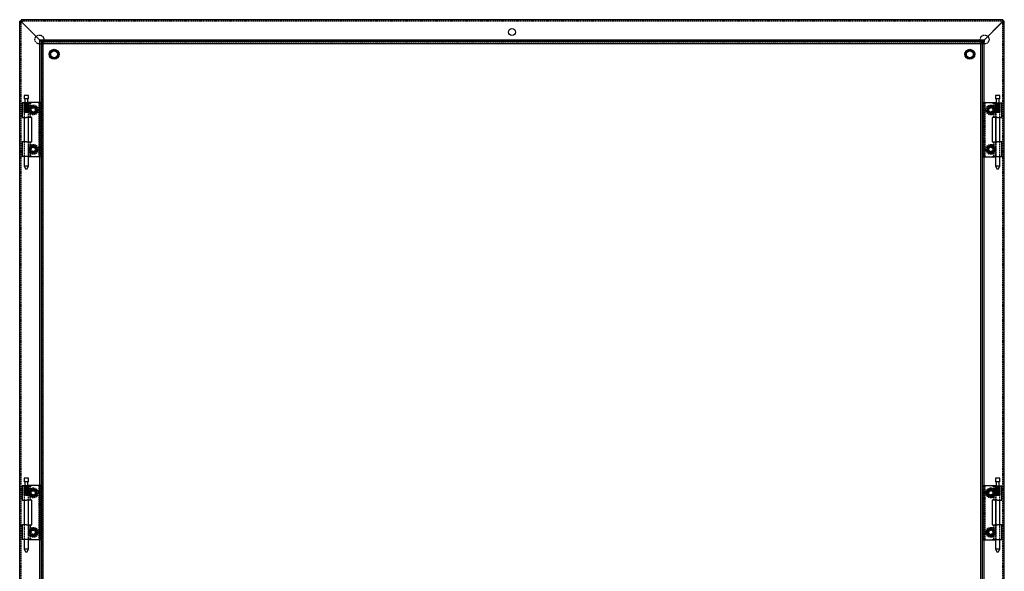
# Model space of a CAD drawing. Extents: x -2441 to 1048, y 184 to 2123.
# Drawn here: x -1935 to -935, y 1113 to 1673 of the extents above; entities that cross this region are included whole.
import ezdxf

# ---------------------------------------------------------------- set-up
doc = ezdxf.new("R2010")
doc.units = 0
doc.linetypes.add('HIDDEN', pattern=[1.905, 1.27, -0.635])
doc.layers.get('0').update_dxf_attribs({"linetype": 'CONTINUOUS'})

msp = doc.modelspace()

# ---------------------------------------------------------------- linework, layer by layer
at = {"color": 7, "linetype": 'CONTINUOUS'}
for p, q in [((-1934.9, 674.1), (-1934.9, 1671)), ((-1933.4, 1671), (-1934.9, 1671)), ((-1934.9, 1671), (-1933.4, 1671)), ((-1934.9, 1671), (-1934.9, 1671)), ((-1933.4, 1672.5), (-1933.4, 1671)), ((-936.4, 1672.5), (-1933.4, 1672.5)), ((-1933.4, 1672.5), (-1933.4, 1671)), ((-1933.4, 1672.5), (-1933.4, 1672.5)), ((-1933.4, 1671), (-1933.4, 1671)), ((-1933.4, 1671), (-1933.4, 1671)), ((-1932.7, 1670), (-1931.9, 1669.5)), ((-1932.7, 1670), (-1932.3, 1670)), ((-937.4, 1670.3), (-937.9, 1669.5)), ((-937.4, 1670.3), (-937.4, 1669.9)), ((-936.4, 1671), (-936.4, 1672.5)), ((-936.4, 1672.5), (-936.4, 1672.5)), ((-936.4, 1672.5), (-936.4, 1671)), ((-934.9, 1671), (-936.4, 1671)), ((-936.4, 1671), (-936.4, 1671)), ((-934.9, 1671), (-936.4, 1671)), ((-936.4, 1671), (-936.4, 1671)), ((-934.9, 674.1), (-934.9, 1671)), ((-934.9, 1671), (-934.9, 1671)), ((-1931.9, 1669.5), (-1914.3, 1651.9)), ((-1931.9, 1669.5), (-1914.3, 1651.9)), ((-955.5, 1651.9), (-937.9, 1669.6)), ((-955.5, 1651.9), (-937.9, 1669.5)), ((-1914.3, 694.4), (-1914.3, 1652.1)), ((-1914.3, 1652.1), (-1912.8, 1652.1)), ((-955.3, 1651.9), (-1913, 1651.9)), ((-1913, 1651.9), (-1913, 1650.4)), ((-1911.1, 1648.6), (-1913, 1650.4)), ((-955.3, 1650.4), (-1913, 1650.4)), ((-1912.8, 694.4), (-1912.8, 1652.1)), ((-1912.8, 1652.1), (-1912.6, 1651.9)), ((-958.9, 1648.8), (-957, 1650.6)), ((-957, 692.9), (-957, 1650.6)), ((-955.5, 1650.6), (-957, 1650.6)), ((-955.5, 692.9), (-955.5, 1650.6)), ((-955.3, 1650.4), (-955.5, 1650.2)), ((-955.3, 1651.9), (-955.3, 1650.4)), ((-1911.1, 1648.6), (-1911.1, 1648.6)), ((-1910.9, 696.5), (-1910.9, 1648.5)), ((-1910.9, 1648.5), (-958.9, 1648.5)), ((-958.9, 1648.8), (-958.9, 1648.7)), ((-958.9, 1648.5), (-958.9, 696.5)), ((-1930.4, 1595.8), (-1930.4, 1592.3)), ((-1928.8, 1595.8), (-1930.4, 1595.8)), ((-1928.8, 1592.3), (-1930.4, 1592.3)), ((-1929.7, 1592.3), (-1929.7, 1588.3)), ((-1925.9, 1595.8), (-1928.8, 1595.8)), ((-1925.9, 1592.3), (-1928.8, 1592.3)), ((-1926.5, 1588.3), (-1926.5, 1592.3)), ((-1925.9, 1592.3), (-1925.9, 1595.8)), ((-943.9, 1595.8), (-943.9, 1592.3)), ((-943.3, 1595.8), (-943.9, 1595.8)), ((-943.3, 1592.3), (-943.9, 1592.3)), ((-939.4, 1595.8), (-943.3, 1595.8)), ((-939.4, 1592.3), (-943.3, 1592.3)), ((-943.2, 1592.3), (-943.2, 1588.3)), ((-940, 1588.3), (-940, 1592.3)), ((-939.4, 1592.3), (-939.4, 1595.8)), ((-1932.4, 1588.3), (-1932.4, 1573.5)), ((-1927.9, 1588.3), (-1932.4, 1588.3)), ((-1922.6, 1588.3), (-1927.9, 1588.3)), ((-1926.1, 1588.3), (-1926.1, 1588.5)), ((-1922.6, 1588.5), (-1926.1, 1588.5)), ((-1918, 1588.5), (-1922.6, 1588.5)), ((-1922.6, 1588.3), (-1922.6, 1588.5)), ((-1914.3, 1588.5), (-1918, 1588.5)), ((-955.5, 1588.5), (-951.8, 1588.5)), ((-951.8, 1588.5), (-947.1, 1588.5)), ((-947.1, 1588.3), (-947.1, 1588.5)), ((-947.1, 1588.5), (-943.6, 1588.5)), ((-947.1, 1588.3), (-941.8, 1588.3)), ((-943.6, 1588.5), (-943.6, 1588.3)), ((-941.8, 1588.3), (-937.3, 1588.3)), ((-937.3, 1573.5), (-937.3, 1588.3)), ((-1932.4, 1573.5), (-1927.9, 1573.5)), ((-1930.4, 1573.5), (-1930.4, 1548.5)), ((-1922.4, 1573.5), (-1927.9, 1573.5)), ((-1925.9, 1548.5), (-1925.9, 1573.5)), ((-1922.5, 1548.5), (-1922.5, 1573.5)), ((-1922.4, 1548.5), (-1922.4, 1573.5)), ((-947.3, 1573.5), (-947.3, 1548.5)), ((-941.8, 1573.5), (-947.3, 1573.5)), ((-947.2, 1573.5), (-947.2, 1548.5)), ((-943.9, 1573.5), (-943.9, 1548.5)), ((-941.8, 1573.5), (-937.3, 1573.5)), ((-939.4, 1548.5), (-939.4, 1573.5)), ((-1932.4, 1548.5), (-1932.4, 1533.7)), ((-1927.9, 1548.5), (-1932.4, 1548.5)), ((-1927.9, 1548.5), (-1922.4, 1548.5)), ((-947.3, 1548.5), (-941.8, 1548.5)), ((-937.3, 1548.5), (-941.8, 1548.5)), ((-937.3, 1533.7), (-937.3, 1548.5)), ((-1927.9, 1533.7), (-1932.4, 1533.7)), ((-1930.4, 1533.7), (-1930.4, 1523.8)), ((-1922.6, 1533.7), (-1927.9, 1533.7)), ((-1925.9, 1523.8), (-1925.9, 1533.7)), ((-1922.6, 1533.5), (-1925.9, 1533.5)), ((-1922.6, 1533.7), (-1922.6, 1533.5)), ((-1918, 1533.5), (-1922.6, 1533.5)), ((-1914.3, 1533.5), (-1918, 1533.5)), ((-955.5, 1533.5), (-951.8, 1533.5)), ((-951.8, 1533.5), (-947.1, 1533.5)), ((-947.1, 1533.7), (-947.1, 1533.5)), ((-947.1, 1533.7), (-941.8, 1533.7)), ((-947.1, 1533.5), (-943.9, 1533.5)), ((-943.9, 1533.7), (-943.9, 1523.8)), ((-941.8, 1533.7), (-937.3, 1533.7)), ((-939.4, 1523.8), (-939.4, 1533.7)), ((-1930.4, 1523.8), (-1928.6, 1520.8)), ((-1928.8, 1523.8), (-1930.4, 1523.8)), ((-1925.9, 1523.8), (-1928.8, 1523.8)), ((-1928.3, 1520.8), (-1928.6, 1520.8)), ((-1927.6, 1520.8), (-1928.3, 1520.8)), ((-1927.6, 1520.8), (-1925.9, 1523.8)), ((-943.9, 1523.8), (-942.1, 1520.8)), ((-943.3, 1523.8), (-943.9, 1523.8)), ((-939.4, 1523.8), (-943.3, 1523.8)), ((-942, 1520.8), (-942.1, 1520.8)), ((-941.1, 1520.8), (-942, 1520.8)), ((-941.1, 1520.8), (-939.4, 1523.8)), ((-1930.4, 1207.3), (-1930.4, 1203.8)), ((-1928.8, 1207.3), (-1930.4, 1207.3)), ((-1928.8, 1203.8), (-1930.4, 1203.8)), ((-1929.7, 1203.8), (-1929.7, 1199.8)), ((-1925.9, 1207.3), (-1928.8, 1207.3)), ((-1925.9, 1203.8), (-1928.8, 1203.8)), ((-1926.5, 1199.8), (-1926.5, 1203.8)), ((-1926.1, 1199.8), (-1926.1, 1200)), ((-1922.6, 1200), (-1926.1, 1200)), ((-1925.9, 1203.8), (-1925.9, 1207.3)), ((-1918, 1200), (-1922.6, 1200)), ((-1922.6, 1199.8), (-1922.6, 1200)), ((-1914.3, 1200), (-1918, 1200)), ((-955.5, 1200), (-951.8, 1200)), ((-951.8, 1200), (-947.1, 1200)), ((-947.1, 1199.8), (-947.1, 1200)), ((-947.1, 1200), (-943.6, 1200)), ((-943.9, 1207.3), (-943.9, 1203.8)), ((-943.3, 1207.3), (-943.9, 1207.3)), ((-943.3, 1203.8), (-943.9, 1203.8)), ((-943.6, 1200), (-943.6, 1199.8)), ((-939.4, 1207.3), (-943.3, 1207.3)), ((-939.4, 1203.8), (-943.3, 1203.8)), ((-943.2, 1203.8), (-943.2, 1199.8)), ((-940, 1199.8), (-940, 1203.8)), ((-939.4, 1203.8), (-939.4, 1207.3)), ((-1932.4, 1199.8), (-1932.4, 1185)), ((-1927.9, 1199.8), (-1932.4, 1199.8)), ((-1922.6, 1199.8), (-1927.9, 1199.8)), ((-947.1, 1199.8), (-941.8, 1199.8)), ((-941.8, 1199.8), (-937.3, 1199.8)), ((-937.3, 1185), (-937.3, 1199.8)), ((-1932.4, 1185), (-1927.9, 1185)), ((-1930.4, 1185), (-1930.4, 1160)), ((-1922.4, 1185), (-1927.9, 1185)), ((-1925.9, 1160), (-1925.9, 1185)), ((-1922.5, 1160), (-1922.5, 1185)), ((-1922.4, 1160), (-1922.4, 1185)), ((-947.3, 1185), (-947.3, 1160)), ((-941.8, 1185), (-947.3, 1185)), ((-947.2, 1185), (-947.2, 1160)), ((-943.9, 1185), (-943.9, 1160)), ((-941.8, 1185), (-937.3, 1185)), ((-939.4, 1160), (-939.4, 1185)), ((-1932.4, 1160), (-1932.4, 1145.2)), ((-1927.9, 1160), (-1932.4, 1160)), ((-1927.9, 1160), (-1922.4, 1160)), ((-947.3, 1160), (-941.8, 1160)), ((-937.3, 1160), (-941.8, 1160)), ((-937.3, 1145.2), (-937.3, 1160)), ((-1927.9, 1145.2), (-1932.4, 1145.2)), ((-1930.4, 1145.2), (-1930.4, 1135.3)), ((-1922.6, 1145.2), (-1927.9, 1145.2)), ((-1925.9, 1135.3), (-1925.9, 1145.2)), ((-1922.6, 1145), (-1925.9, 1145)), ((-1922.6, 1145.2), (-1922.6, 1145)), ((-1918, 1145), (-1922.6, 1145)), ((-1914.3, 1145), (-1918, 1145)), ((-955.5, 1145), (-951.8, 1145)), ((-951.8, 1145), (-947.1, 1145)), ((-947.1, 1145.2), (-947.1, 1145)), ((-947.1, 1145.2), (-941.8, 1145.2)), ((-947.1, 1145), (-943.9, 1145)), ((-943.9, 1145.2), (-943.9, 1135.3)), ((-941.8, 1145.2), (-937.3, 1145.2)), ((-939.4, 1135.3), (-939.4, 1145.2)), ((-1930.4, 1135.3), (-1928.6, 1132.3)), ((-1928.8, 1135.3), (-1930.4, 1135.3)), ((-1925.9, 1135.3), (-1928.8, 1135.3)), ((-1928.3, 1132.3), (-1928.6, 1132.3)), ((-1927.6, 1132.3), (-1928.3, 1132.3)), ((-1927.6, 1132.3), (-1925.9, 1135.3)), ((-943.9, 1135.3), (-942.1, 1132.3)), ((-943.3, 1135.3), (-943.9, 1135.3)), ((-939.4, 1135.3), (-943.3, 1135.3)), ((-942, 1132.3), (-942.1, 1132.3)), ((-941.1, 1132.3), (-942, 1132.3)), ((-941.1, 1132.3), (-939.4, 1135.3))]:
    msp.add_line(p, q, dxfattribs=at)
at = {"color": 7, "linetype": 'HIDDEN'}
for p, q in [((-936.4, 1671), (-1933.4, 1671)), ((-1933.4, 674.1), (-1933.4, 1671)), ((-1932, 1669.5), (-1932.5, 1670)), ((-937.9, 1669.6), (-937.4, 1670.1)), ((-936.4, 674.1), (-936.4, 1671)), ((-1914.3, 1652.1), (-1912.4, 1650.3)), ((-1914.3, 1651.9), (-1913.9, 1651.5)), ((-1914.3, 1651.9), (-1913.9, 1651.5)), ((-1913, 1651.9), (-1911.1, 1650.1)), ((-1912.8, 1650), (-1911.6, 1650)), ((-1912.6, 1651.9), (-1910.9, 1650.3)), ((-1912.4, 1650.3), (-1910.9, 1650.3)), ((-1912.4, 696.4), (-1912.4, 1650.2)), ((-1911.1, 1648.6), (-1911.1, 1650.1)), ((-1911.1, 1650), (-957.2, 1650)), ((-1910.9, 1650.2), (-1910.9, 1650.3)), ((-1910.9, 1648.5), (-1910.9, 1650.2)), ((-958.2, 1648.5), (-958.2, 1650)), ((-955.5, 1650.6), (-957.4, 1648.8)), ((-957.4, 1650.4), (-957.4, 1649.3)), ((-957.2, 1650.1), (-955.3, 1651.9)), ((-955.5, 1650.2), (-957.2, 1648.6)), ((-957.2, 1650.1), (-957.2, 1648.6)), ((-955.9, 1651.5), (-955.5, 1651.9)), ((-955.9, 1651.5), (-955.5, 1651.9)), ((-1910.9, 1649.3), (-1912.4, 1649.3)), ((-1911.1, 1648.5), (-1910.9, 1648.5)), ((-958.9, 1648.8), (-957.4, 1648.8)), ((-958.9, 1648.7), (-958.9, 1648.5)), ((-958.9, 1648.5), (-957.2, 1648.5)), ((-957.4, 1648.7), (-957.4, 694.9)), ((-957.2, 1648.6), (-957.2, 1648.6)), ((-1930.4, 1578.9), (-1930.4, 1588.3)), ((-1930.4, 1588.3), (-1930.4, 1588.3)), ((-1930.4, 1588.3), (-1930.4, 1578.9)), ((-1930.4, 1588.3), (-1930.4, 1573.5)), ((-1930.2, 1578.9), (-1930.2, 1588.3)), ((-1930.2, 1588.3), (-1930.2, 1578.9)), ((-1930.2, 1578.9), (-1930.2, 1588.3)), ((-1930.1, 1588.3), (-1930.2, 1588.3)), ((-1930.1, 1588.3), (-1930.1, 1578.9)), ((-1929.8, 1579.3), (-1929.8, 1588.3)), ((-1929.8, 1579.3), (-1929.8, 1588.3)), ((-1929.7, 1578.9), (-1929.7, 1588.3)), ((-1929.7, 1588.3), (-1929.7, 1578.9)), ((-1929.6, 1578.9), (-1929.6, 1588.3)), ((-1929.6, 1588.3), (-1929.6, 1588.3)), ((-1929.6, 1588.3), (-1929.6, 1578.9)), ((-1929.6, 1579.3), (-1929.6, 1588.3)), ((-1929.5, 1579.3), (-1929.5, 1588.3)), ((-1929, 1579.3), (-1929, 1588.3)), ((-1929, 1579.3), (-1929, 1588.3)), ((-1928.9, 1588.3), (-1928.9, 1578.9)), ((-1928.9, 1578.9), (-1928.9, 1588.3)), ((-1928.8, 1578.9), (-1928.8, 1588.3)), ((-1928.8, 1588.3), (-1928.8, 1588.3)), ((-1928.8, 1588.3), (-1928.8, 1578.9)), ((-1928.4, 1579.3), (-1928.4, 1588.3)), ((-1928.3, 1579.3), (-1928.3, 1588.3)), ((-1928, 1588.3), (-1928, 1578.9)), ((-1927.9, 1578.9), (-1927.9, 1588.3)), ((-1927.8, 1588.3), (-1927.9, 1588.3)), ((-1927.9, 1578.9), (-1927.9, 1588.3)), ((-1927.8, 1588.3), (-1927.8, 1578.9)), ((-1927.6, 1579.3), (-1927.6, 1588.3)), ((-1927.6, 1579.3), (-1927.6, 1588.3)), ((-1927.1, 1578.9), (-1927.1, 1588.3)), ((-1927.1, 1588.3), (-1927.1, 1578.9)), ((-1927, 1578.9), (-1927, 1588.3)), ((-1927, 1588.3), (-1927, 1588.3)), ((-1927, 1588.3), (-1927, 1578.9)), ((-1927, 1579.3), (-1927, 1588.3)), ((-1927, 1579.3), (-1927, 1588.3)), ((-1926.6, 1579.3), (-1926.6, 1588.3)), ((-1926.5, 1579.3), (-1926.5, 1588.3)), ((-1926.4, 1578.9), (-1926.4, 1588.3)), ((-1926.4, 1588.3), (-1926.4, 1578.9)), ((-1926.4, 1579.3), (-1926.4, 1588.3)), ((-1926.3, 1578.9), (-1926.3, 1588.3)), ((-1926.3, 1588.3), (-1926.3, 1588.3)), ((-1926.3, 1588.3), (-1926.3, 1578.9)), ((-1926.1, 1533.5), (-1926.1, 1588.3)), ((-1926, 1578.9), (-1926, 1588.3)), ((-1925.9, 1588.3), (-1926, 1588.3)), ((-1926, 1578.9), (-1926, 1588.3)), ((-1926, 1588.3), (-1926, 1578.9)), ((-1926, 1573.5), (-1926, 1588.3)), ((-1925.9, 1588.3), (-1925.9, 1578.9)), ((-1925.8, 1573.5), (-1925.8, 1588.3)), ((-1925.6, 1582.2), (-1924, 1583.8)), ((-1924.4, 1577.8), (-1925.6, 1582.2)), ((-1924.2, 1573.5), (-1924.2, 1588.3)), ((-1924, 1583.8), (-1923.9, 1583.9)), ((-1923.9, 1583.9), (-1922.3, 1585.5)), ((-1923.8, 1573.5), (-1923.8, 1588.3)), ((-1922.3, 1585.5), (-1920.1, 1584.9)), ((-1920.1, 1584.9), (-1917.9, 1584.3)), ((-1917.9, 1584.3), (-1916.7, 1579.8)), ((-1915.1, 1533.5), (-1915.1, 1588.5)), ((-1914.2, 1588.5), (-1914.3, 1588.5)), ((-1913.1, 1588.5), (-1914.2, 1588.5)), ((-1913.1, 1588.5), (-1913.1, 1588.5)), ((-1913.1, 1533.5), (-1913.1, 1588.5)), ((-956.7, 1588.5), (-956.6, 1588.5)), ((-956.7, 1588.5), (-956.7, 1533.5)), ((-956.6, 1588.5), (-955.6, 1588.5)), ((-955.6, 1588.5), (-955.5, 1588.5)), ((-954.7, 1588.5), (-954.7, 1533.5)), ((-953.2, 1580.2), (-952.4, 1582.3)), ((-950.2, 1576.7), (-953.2, 1580.2)), ((-952.4, 1582.4), (-951.6, 1584.6)), ((-952.4, 1582.3), (-952.4, 1582.4)), ((-951.6, 1584.6), (-949.4, 1585)), ((-949.4, 1585), (-947.1, 1585.4)), ((-947.1, 1585.4), (-944.1, 1581.9)), ((-945.9, 1588.3), (-945.9, 1573.5)), ((-945.5, 1588.3), (-945.5, 1573.5)), ((-944.1, 1581.9), (-944.8, 1579.8)), ((-943.9, 1588.3), (-943.9, 1573.5)), ((-943.8, 1578.9), (-943.8, 1588.3)), ((-943.8, 1588.3), (-943.8, 1578.9)), ((-943.8, 1578.9), (-943.8, 1588.3)), ((-943.8, 1588.3), (-943.8, 1588.3)), ((-943.8, 1588.3), (-943.8, 1578.9)), ((-943.7, 1588.3), (-943.7, 1573.5)), ((-943.6, 1588.3), (-943.6, 1533.5)), ((-943.5, 1578.9), (-943.5, 1588.3)), ((-943.5, 1588.3), (-943.5, 1578.9)), ((-943.4, 1579.3), (-943.4, 1588.3)), ((-943.3, 1578.9), (-943.3, 1588.3)), ((-943.3, 1588.3), (-943.3, 1588.3)), ((-943.3, 1588.3), (-943.3, 1578.9)), ((-943.3, 1579.3), (-943.3, 1588.3)), ((-943.2, 1579.3), (-943.2, 1588.3)), ((-942.9, 1578.9), (-942.9, 1588.3)), ((-942.9, 1588.3), (-942.9, 1578.9)), ((-942.9, 1579.3), (-942.9, 1588.3)), ((-942.7, 1579.3), (-942.7, 1588.3)), ((-942.6, 1578.9), (-942.6, 1588.3)), ((-942.6, 1588.3), (-942.6, 1588.3)), ((-942.6, 1588.3), (-942.6, 1578.9)), ((-942.3, 1579.3), (-942.3, 1588.3)), ((-942.1, 1579.3), (-942.1, 1588.3)), ((-942, 1578.9), (-942, 1588.3)), ((-942, 1588.3), (-942, 1578.9)), ((-941.7, 1578.9), (-941.7, 1588.3)), ((-941.7, 1588.3), (-941.7, 1588.3)), ((-941.7, 1588.3), (-941.7, 1578.9)), ((-941.6, 1579.3), (-941.6, 1588.3)), ((-941.3, 1579.3), (-941.3, 1588.3)), ((-941.1, 1588.3), (-941.1, 1578.9)), ((-941.1, 1578.9), (-941.1, 1588.3)), ((-940.9, 1579.3), (-940.9, 1588.3)), ((-940.8, 1578.9), (-940.8, 1588.3)), ((-940.8, 1588.3), (-940.8, 1588.3)), ((-940.8, 1588.3), (-940.8, 1578.9)), ((-940.7, 1579.3), (-940.7, 1588.3)), ((-940.3, 1578.9), (-940.3, 1588.3)), ((-940.3, 1588.3), (-940.3, 1578.9)), ((-940.3, 1579.3), (-940.3, 1588.3)), ((-940.2, 1579.3), (-940.2, 1588.3)), ((-940, 1578.9), (-940, 1588.3)), ((-940, 1588.3), (-940, 1588.3)), ((-940, 1588.3), (-940, 1578.9)), ((-940, 1579.3), (-940, 1588.3)), ((-939.9, 1579.3), (-939.9, 1588.3)), ((-939.7, 1578.9), (-939.7, 1588.3)), ((-939.7, 1588.3), (-939.7, 1578.9)), ((-939.5, 1578.9), (-939.5, 1588.3)), ((-939.5, 1588.3), (-939.5, 1588.3)), ((-939.5, 1588.3), (-939.5, 1578.9)), ((-939.4, 1578.9), (-939.4, 1588.3)), ((-939.4, 1588.3), (-939.4, 1578.9)), ((-939.3, 1573.5), (-939.3, 1588.3)), ((-1929.8, 1579.3), (-1930.4, 1578.9)), ((-1929.8, 1579.3), (-1930.4, 1578.9)), ((-1930.4, 1578.9), (-1930.4, 1573.5)), ((-1929.8, 1579.3), (-1930.2, 1578.9)), ((-1929.8, 1579.3), (-1930.2, 1578.9)), ((-1929.6, 1579.3), (-1930.2, 1578.9)), ((-1929.5, 1579.3), (-1930.1, 1578.9)), ((-1929.6, 1579.3), (-1929.7, 1578.9)), ((-1929, 1579.3), (-1929.7, 1578.9)), ((-1929, 1579.3), (-1929.6, 1578.9)), ((-1929.5, 1579.3), (-1929.6, 1578.9)), ((-1929, 1579.3), (-1928.8, 1578.9)), ((-1929, 1579.3), (-1928.9, 1578.9)), ((-1928.4, 1579.3), (-1928.9, 1578.9)), ((-1928.3, 1579.3), (-1928.8, 1578.9)), ((-1928.4, 1579.3), (-1928, 1578.9)), ((-1928.3, 1579.3), (-1927.9, 1578.9)), ((-1927.6, 1579.3), (-1927.9, 1578.9)), ((-1927.6, 1579.3), (-1927.8, 1578.9)), ((-1927.6, 1579.3), (-1927, 1578.9)), ((-1927.6, 1579.3), (-1927.1, 1578.9)), ((-1927, 1579.3), (-1927.1, 1578.9)), ((-1927, 1579.3), (-1927, 1578.9)), ((-1927, 1579.3), (-1926.3, 1578.9)), ((-1927, 1579.3), (-1926.4, 1578.9)), ((-1926.6, 1579.3), (-1926, 1578.9)), ((-1926.6, 1579.3), (-1926.4, 1578.9)), ((-1926.5, 1579.3), (-1926.3, 1578.9)), ((-1926.5, 1579.3), (-1926, 1578.9)), ((-1926.4, 1579.3), (-1925.9, 1578.9)), ((-1926.4, 1579.3), (-1926, 1578.9)), ((-1925.9, 1573.5), (-1925.9, 1578.8)), ((-1924.4, 1577.8), (-1924.4, 1577.8)), ((-1922.2, 1577.2), (-1924.4, 1577.8)), ((-1919.9, 1576.6), (-1922.2, 1577.2)), ((-1918.4, 1578.2), (-1919.9, 1576.6)), ((-1918.3, 1578.3), (-1918.4, 1578.2)), ((-1916.7, 1579.8), (-1918.3, 1578.3)), ((-947.9, 1577.1), (-950.2, 1576.7)), ((-945.6, 1577.5), (-947.9, 1577.1)), ((-944.9, 1579.6), (-945.6, 1577.5)), ((-944.8, 1579.8), (-944.9, 1579.6)), ((-943.9, 1578.8), (-943.9, 1573.5)), ((-943.2, 1579.3), (-943.8, 1578.9)), ((-943.4, 1579.3), (-943.8, 1578.9)), ((-943.4, 1579.3), (-943.8, 1578.9)), ((-943.3, 1579.3), (-943.8, 1578.9)), ((-943.3, 1579.3), (-943.5, 1578.9)), ((-942.9, 1579.3), (-943.5, 1578.9)), ((-942.7, 1579.3), (-943.3, 1578.9)), ((-943.2, 1579.3), (-943.3, 1578.9)), ((-942.9, 1579.3), (-942.9, 1578.9)), ((-942.3, 1579.3), (-942.9, 1578.9)), ((-942.7, 1579.3), (-942.6, 1578.9)), ((-942.1, 1579.3), (-942.6, 1578.9)), ((-942.3, 1579.3), (-942, 1578.9)), ((-942.1, 1579.3), (-941.7, 1578.9)), ((-941.6, 1579.3), (-942, 1578.9)), ((-941.3, 1579.3), (-941.7, 1578.9)), ((-941.6, 1579.3), (-941.1, 1578.9)), ((-941.3, 1579.3), (-940.8, 1578.9)), ((-940.9, 1579.3), (-941.1, 1578.9)), ((-940.9, 1579.3), (-940.3, 1578.9)), ((-940.7, 1579.3), (-940.8, 1578.9)), ((-940.7, 1579.3), (-940, 1578.9)), ((-940.3, 1579.3), (-939.7, 1578.9)), ((-940.3, 1579.3), (-940.3, 1578.9)), ((-940.2, 1579.3), (-939.5, 1578.9)), ((-940.2, 1579.3), (-940, 1578.9)), ((-940, 1579.3), (-939.4, 1578.9)), ((-940, 1579.3), (-939.7, 1578.9)), ((-939.9, 1579.3), (-939.4, 1578.9)), ((-939.9, 1579.3), (-939.5, 1578.9)), ((-939.4, 1573.5), (-939.4, 1578.9)), ((-1930.4, 1548.5), (-1930.4, 1533.7)), ((-1930.4, 1548.5), (-1930.4, 1533.7)), ((-1926, 1533.7), (-1926, 1548.5)), ((-1925.9, 1533.7), (-1925.9, 1548.5)), ((-1925.8, 1533.7), (-1925.8, 1548.5)), ((-1925.8, 1541), (-1924.6, 1543)), ((-1923.4, 1537), (-1925.8, 1541)), ((-1924.6, 1543.1), (-1923.4, 1545)), ((-1924.6, 1543), (-1924.6, 1543.1)), ((-1924.2, 1533.7), (-1924.2, 1548.5)), ((-1923.8, 1533.7), (-1923.8, 1548.5)), ((-1923.4, 1545), (-1921.1, 1545)), ((-1921.1, 1545), (-1918.8, 1545)), ((-1918.8, 1545), (-1916.5, 1541)), ((-1916.5, 1541), (-1917.6, 1539.1)), ((-953.2, 1540.4), (-952.3, 1542.6)), ((-951.9, 1538.7), (-953.2, 1540.4)), ((-952.3, 1542.6), (-951.4, 1544.7)), ((-951.4, 1544.7), (-946.9, 1545.3)), ((-951.4, 1544.7), (-951.4, 1544.7)), ((-946.9, 1545.3), (-945.5, 1543.5)), ((-945.9, 1548.5), (-945.9, 1533.7)), ((-945.5, 1548.5), (-945.5, 1533.7)), ((-945.5, 1543.5), (-945.4, 1543.4)), ((-945.4, 1543.4), (-944.1, 1541.6)), ((-944.1, 1541.6), (-944.9, 1539.5)), ((-943.9, 1548.5), (-943.9, 1533.7)), ((-943.9, 1548.5), (-943.9, 1533.7)), ((-943.7, 1548.5), (-943.7, 1533.7)), ((-939.4, 1533.7), (-939.4, 1548.5)), ((-939.3, 1533.7), (-939.3, 1548.5)), ((-1925.9, 1533.5), (-1926.1, 1533.5)), ((-1921.1, 1537), (-1923.4, 1537)), ((-1923.4, 1537), (-1923.4, 1537)), ((-1918.8, 1537), (-1921.1, 1537)), ((-1917.7, 1539), (-1918.8, 1537)), ((-1917.6, 1539.1), (-1917.7, 1539)), ((-1914.2, 1533.5), (-1914.3, 1533.5)), ((-1913.1, 1533.5), (-1914.2, 1533.5)), ((-1913.1, 1533.5), (-1913.1, 1533.5)), ((-956.7, 1533.5), (-956.6, 1533.5)), ((-956.6, 1533.5), (-955.6, 1533.5)), ((-955.6, 1533.5), (-955.5, 1533.5)), ((-951.8, 1538.6), (-951.9, 1538.7)), ((-950.4, 1536.8), (-951.8, 1538.6)), ((-945.8, 1537.4), (-950.4, 1536.8)), ((-944.9, 1539.5), (-945.8, 1537.4)), ((-945.8, 1537.4), (-945.8, 1537.4)), ((-943.9, 1533.5), (-943.6, 1533.5)), ((-1915.1, 1145), (-1915.1, 1200)), ((-1914.2, 1200), (-1914.3, 1200)), ((-1913.1, 1200), (-1914.2, 1200)), ((-1913.1, 1200), (-1913.1, 1200)), ((-1913.1, 1145), (-1913.1, 1200)), ((-956.7, 1200), (-956.6, 1200)), ((-956.7, 1200), (-956.7, 1145)), ((-956.6, 1200), (-955.6, 1200)), ((-955.6, 1200), (-955.5, 1200)), ((-954.7, 1200), (-954.7, 1145)), ((-1930.4, 1190.4), (-1930.4, 1199.8)), ((-1930.4, 1199.8), (-1930.4, 1199.8)), ((-1930.4, 1199.8), (-1930.4, 1190.4)), ((-1930.4, 1199.8), (-1930.4, 1185)), ((-1929.8, 1190.8), (-1930.4, 1190.4)), ((-1929.8, 1190.8), (-1930.4, 1190.4)), ((-1930.4, 1190.4), (-1930.4, 1185)), ((-1930.2, 1190.4), (-1930.2, 1199.8)), ((-1930.2, 1199.8), (-1930.2, 1190.4)), ((-1930.2, 1190.4), (-1930.2, 1199.8)), ((-1930.1, 1199.8), (-1930.2, 1199.8)), ((-1929.8, 1190.8), (-1930.2, 1190.4)), ((-1929.8, 1190.8), (-1930.2, 1190.4)), ((-1929.6, 1190.8), (-1930.2, 1190.4)), ((-1930.1, 1199.8), (-1930.1, 1190.4)), ((-1929.5, 1190.8), (-1930.1, 1190.4)), ((-1929.8, 1190.8), (-1929.8, 1199.8)), ((-1929.8, 1190.8), (-1929.8, 1199.8)), ((-1929.7, 1190.4), (-1929.7, 1199.8)), ((-1929.7, 1199.8), (-1929.7, 1190.4)), ((-1929.6, 1190.8), (-1929.7, 1190.4)), ((-1929, 1190.8), (-1929.7, 1190.4)), ((-1929.6, 1190.4), (-1929.6, 1199.8)), ((-1929.6, 1199.8), (-1929.6, 1199.8)), ((-1929.6, 1199.8), (-1929.6, 1190.4)), ((-1929.6, 1190.8), (-1929.6, 1199.8)), ((-1929, 1190.8), (-1929.6, 1190.4)), ((-1929.5, 1190.8), (-1929.6, 1190.4)), ((-1929.5, 1190.8), (-1929.5, 1199.8)), ((-1929, 1190.8), (-1929, 1199.8)), ((-1929, 1190.8), (-1929, 1199.8)), ((-1929, 1190.8), (-1928.8, 1190.4)), ((-1929, 1190.8), (-1928.9, 1190.4)), ((-1928.9, 1199.8), (-1928.9, 1190.4)), ((-1928.9, 1190.4), (-1928.9, 1199.8)), ((-1928.4, 1190.8), (-1928.9, 1190.4)), ((-1928.8, 1190.4), (-1928.8, 1199.8)), ((-1928.8, 1199.8), (-1928.8, 1199.8)), ((-1928.8, 1199.8), (-1928.8, 1190.4)), ((-1928.3, 1190.8), (-1928.8, 1190.4)), ((-1928.4, 1190.8), (-1928.4, 1199.8)), ((-1928.4, 1190.8), (-1928, 1190.4)), ((-1928.3, 1190.8), (-1928.3, 1199.8)), ((-1928.3, 1190.8), (-1927.9, 1190.4)), ((-1928, 1199.8), (-1928, 1190.4)), ((-1927.9, 1190.4), (-1927.9, 1199.8)), ((-1927.8, 1199.8), (-1927.9, 1199.8)), ((-1927.9, 1190.4), (-1927.9, 1199.8)), ((-1927.6, 1190.8), (-1927.9, 1190.4)), ((-1927.8, 1199.8), (-1927.8, 1190.4)), ((-1927.6, 1190.8), (-1927.8, 1190.4)), ((-1927.6, 1190.8), (-1927.6, 1199.8)), ((-1927.6, 1190.8), (-1927.6, 1199.8)), ((-1927.6, 1190.8), (-1927, 1190.4)), ((-1927.6, 1190.8), (-1927.1, 1190.4)), ((-1927.1, 1190.4), (-1927.1, 1199.8)), ((-1927.1, 1199.8), (-1927.1, 1190.4)), ((-1927, 1190.8), (-1927.1, 1190.4)), ((-1927, 1190.4), (-1927, 1199.8)), ((-1927, 1199.8), (-1927, 1199.8)), ((-1927, 1199.8), (-1927, 1190.4)), ((-1927, 1190.8), (-1927, 1199.8)), ((-1927, 1190.8), (-1927, 1199.8)), ((-1927, 1190.8), (-1927, 1190.4)), ((-1927, 1190.8), (-1926.3, 1190.4)), ((-1927, 1190.8), (-1926.4, 1190.4)), ((-1926.6, 1190.8), (-1926.6, 1199.8)), ((-1926.6, 1190.8), (-1926, 1190.4)), ((-1926.6, 1190.8), (-1926.4, 1190.4)), ((-1926.5, 1190.8), (-1926.5, 1199.8)), ((-1926.5, 1190.8), (-1926.3, 1190.4)), ((-1926.5, 1190.8), (-1926, 1190.4)), ((-1926.4, 1190.4), (-1926.4, 1199.8)), ((-1926.4, 1199.8), (-1926.4, 1190.4)), ((-1926.4, 1190.8), (-1926.4, 1199.8)), ((-1926.4, 1190.8), (-1925.9, 1190.4)), ((-1926.4, 1190.8), (-1926, 1190.4)), ((-1926.3, 1190.4), (-1926.3, 1199.8)), ((-1926.3, 1199.8), (-1926.3, 1199.8)), ((-1926.3, 1199.8), (-1926.3, 1190.4)), ((-1926.1, 1145), (-1926.1, 1199.8)), ((-1926, 1190.4), (-1926, 1199.8)), ((-1925.9, 1199.8), (-1926, 1199.8)), ((-1926, 1190.4), (-1926, 1199.8)), ((-1926, 1199.8), (-1926, 1190.4)), ((-1926, 1185), (-1926, 1199.8)), ((-1925.9, 1199.8), (-1925.9, 1190.4)), ((-1925.9, 1185), (-1925.9, 1190.3)), ((-1925.8, 1185), (-1925.8, 1199.8)), ((-1925.8, 1192.5), (-1924.6, 1194.5)), ((-1923.4, 1188.5), (-1925.8, 1192.5)), ((-1924.6, 1194.6), (-1923.4, 1196.5)), ((-1924.6, 1194.5), (-1924.6, 1194.6)), ((-1924.2, 1185), (-1924.2, 1199.8)), ((-1923.8, 1185), (-1923.8, 1199.8)), ((-1923.4, 1196.5), (-1921.1, 1196.5)), ((-1921.1, 1196.5), (-1918.8, 1196.5)), ((-1918.8, 1196.5), (-1916.5, 1192.5)), ((-1918.8, 1196.5), (-1918.8, 1196.5)), ((-1917.7, 1190.5), (-1918.8, 1188.5)), ((-1917.6, 1190.6), (-1917.7, 1190.5)), ((-1916.5, 1192.5), (-1917.6, 1190.6)), ((-953.3, 1192.5), (-952.1, 1194.5)), ((-950.9, 1188.5), (-953.3, 1192.5)), ((-952.1, 1194.6), (-950.9, 1196.5)), ((-952.1, 1194.5), (-952.1, 1194.6)), ((-950.9, 1196.5), (-948.6, 1196.5)), ((-948.6, 1196.5), (-946.3, 1196.5)), ((-946.3, 1196.5), (-946.3, 1196.5)), ((-946.3, 1196.5), (-944, 1192.5)), ((-945.2, 1190.5), (-946.3, 1188.5)), ((-945.9, 1199.8), (-945.9, 1185)), ((-945.5, 1199.8), (-945.5, 1185)), ((-945.1, 1190.6), (-945.2, 1190.5)), ((-944, 1192.5), (-945.1, 1190.6)), ((-943.9, 1199.8), (-943.9, 1185)), ((-943.9, 1190.3), (-943.9, 1185)), ((-943.8, 1190.4), (-943.8, 1199.8)), ((-943.8, 1199.8), (-943.8, 1190.4)), ((-943.8, 1190.4), (-943.8, 1199.8)), ((-943.8, 1199.8), (-943.8, 1199.8)), ((-943.8, 1199.8), (-943.8, 1190.4)), ((-943.2, 1190.8), (-943.8, 1190.4)), ((-943.4, 1190.8), (-943.8, 1190.4)), ((-943.4, 1190.8), (-943.8, 1190.4)), ((-943.3, 1190.8), (-943.8, 1190.4)), ((-943.7, 1199.8), (-943.7, 1185)), ((-943.6, 1199.8), (-943.6, 1145)), ((-943.5, 1190.4), (-943.5, 1199.8)), ((-943.5, 1199.8), (-943.5, 1190.4)), ((-943.3, 1190.8), (-943.5, 1190.4)), ((-942.9, 1190.8), (-943.5, 1190.4)), ((-943.4, 1190.8), (-943.4, 1199.8)), ((-943.3, 1190.4), (-943.3, 1199.8)), ((-943.3, 1199.8), (-943.3, 1199.8)), ((-943.3, 1199.8), (-943.3, 1190.4)), ((-943.3, 1190.8), (-943.3, 1199.8)), ((-942.7, 1190.8), (-943.3, 1190.4)), ((-943.2, 1190.8), (-943.3, 1190.4)), ((-943.2, 1190.8), (-943.2, 1199.8)), ((-942.9, 1190.4), (-942.9, 1199.8)), ((-942.9, 1199.8), (-942.9, 1190.4)), ((-942.9, 1190.8), (-942.9, 1199.8)), ((-942.9, 1190.8), (-942.9, 1190.4)), ((-942.3, 1190.8), (-942.9, 1190.4)), ((-942.7, 1190.8), (-942.7, 1199.8)), ((-942.7, 1190.8), (-942.6, 1190.4)), ((-942.6, 1190.4), (-942.6, 1199.8)), ((-942.6, 1199.8), (-942.6, 1199.8)), ((-942.6, 1199.8), (-942.6, 1190.4)), ((-942.1, 1190.8), (-942.6, 1190.4)), ((-942.3, 1190.8), (-942.3, 1199.8)), ((-942.3, 1190.8), (-942, 1190.4)), ((-942.1, 1190.8), (-942.1, 1199.8)), ((-942.1, 1190.8), (-941.7, 1190.4)), ((-942, 1190.4), (-942, 1199.8)), ((-942, 1199.8), (-942, 1190.4)), ((-941.6, 1190.8), (-942, 1190.4)), ((-941.7, 1190.4), (-941.7, 1199.8)), ((-941.7, 1199.8), (-941.7, 1199.8)), ((-941.7, 1199.8), (-941.7, 1190.4)), ((-941.3, 1190.8), (-941.7, 1190.4)), ((-941.6, 1190.8), (-941.6, 1199.8)), ((-941.6, 1190.8), (-941.1, 1190.4)), ((-941.3, 1190.8), (-941.3, 1199.8)), ((-941.3, 1190.8), (-940.8, 1190.4)), ((-941.1, 1199.8), (-941.1, 1190.4)), ((-941.1, 1190.4), (-941.1, 1199.8)), ((-940.9, 1190.8), (-941.1, 1190.4)), ((-940.9, 1190.8), (-940.9, 1199.8)), ((-940.9, 1190.8), (-940.3, 1190.4)), ((-940.8, 1190.4), (-940.8, 1199.8)), ((-940.8, 1199.8), (-940.8, 1199.8)), ((-940.8, 1199.8), (-940.8, 1190.4)), ((-940.7, 1190.8), (-940.8, 1190.4)), ((-940.7, 1190.8), (-940.7, 1199.8)), ((-940.7, 1190.8), (-940, 1190.4)), ((-940.3, 1190.4), (-940.3, 1199.8)), ((-940.3, 1199.8), (-940.3, 1190.4)), ((-940.3, 1190.8), (-940.3, 1199.8)), ((-940.3, 1190.8), (-939.7, 1190.4)), ((-940.3, 1190.8), (-940.3, 1190.4)), ((-940.2, 1190.8), (-940.2, 1199.8)), ((-940.2, 1190.8), (-939.5, 1190.4)), ((-940.2, 1190.8), (-940, 1190.4)), ((-940, 1190.4), (-940, 1199.8)), ((-940, 1199.8), (-940, 1199.8)), ((-940, 1199.8), (-940, 1190.4)), ((-940, 1190.8), (-940, 1199.8)), ((-940, 1190.8), (-939.4, 1190.4)), ((-940, 1190.8), (-939.7, 1190.4)), ((-939.9, 1190.8), (-939.9, 1199.8)), ((-939.9, 1190.8), (-939.4, 1190.4)), ((-939.9, 1190.8), (-939.5, 1190.4)), ((-939.7, 1190.4), (-939.7, 1199.8)), ((-939.7, 1199.8), (-939.7, 1190.4)), ((-939.5, 1190.4), (-939.5, 1199.8)), ((-939.5, 1199.8), (-939.5, 1199.8)), ((-939.5, 1199.8), (-939.5, 1190.4)), ((-939.4, 1190.4), (-939.4, 1199.8)), ((-939.4, 1199.8), (-939.4, 1190.4)), ((-939.4, 1185), (-939.4, 1190.4)), ((-939.3, 1185), (-939.3, 1199.8)), ((-1921.1, 1188.5), (-1923.4, 1188.5)), ((-1918.8, 1188.5), (-1921.1, 1188.5)), ((-948.6, 1188.5), (-950.9, 1188.5)), ((-946.3, 1188.5), (-948.6, 1188.5)), ((-1930.4, 1160), (-1930.4, 1145.2)), ((-1930.4, 1160), (-1930.4, 1145.2)), ((-1926, 1145.2), (-1926, 1160)), ((-1925.9, 1145.2), (-1925.9, 1160)), ((-1925.8, 1145.2), (-1925.8, 1160)), ((-1924.2, 1145.2), (-1924.2, 1160)), ((-1923.8, 1145.2), (-1923.8, 1160)), ((-945.9, 1160), (-945.9, 1145.2)), ((-945.5, 1160), (-945.5, 1145.2)), ((-943.9, 1160), (-943.9, 1145.2)), ((-943.9, 1160), (-943.9, 1145.2)), ((-943.7, 1160), (-943.7, 1145.2)), ((-939.4, 1145.2), (-939.4, 1160)), ((-939.3, 1145.2), (-939.3, 1160)), ((-1925.7, 1153.2), (-1924.3, 1155)), ((-1924.9, 1151.1), (-1925.7, 1153.2)), ((-1924.8, 1151), (-1924.9, 1151.1)), ((-1924, 1148.9), (-1924.8, 1151)), ((-1924.3, 1155), (-1922.8, 1156.8)), ((-1922.8, 1156.8), (-1918.3, 1156.2)), ((-1918, 1150), (-1919.4, 1148.2)), ((-1918.3, 1156.2), (-1917.4, 1154.1)), ((-1916.6, 1151.9), (-1918, 1150)), ((-1917.4, 1154.1), (-1917.4, 1153.9)), ((-1917.4, 1153.9), (-1916.6, 1151.9)), ((-953.3, 1152.5), (-952.1, 1154.5)), ((-950.9, 1148.5), (-953.3, 1152.5)), ((-952.1, 1154.6), (-950.9, 1156.5)), ((-952.1, 1154.5), (-952.1, 1154.6)), ((-950.9, 1156.5), (-948.6, 1156.5)), ((-948.6, 1156.5), (-946.3, 1156.5)), ((-946.3, 1156.5), (-944, 1152.5)), ((-945.2, 1150.5), (-946.3, 1148.5)), ((-945.1, 1150.6), (-945.2, 1150.5)), ((-944, 1152.5), (-945.1, 1150.6)), ((-1925.9, 1145), (-1926.1, 1145)), ((-1919.4, 1148.2), (-1924, 1148.9)), ((-1919.4, 1148.2), (-1919.4, 1148.2)), ((-1914.2, 1145), (-1914.3, 1145)), ((-1913.1, 1145), (-1914.2, 1145)), ((-1913.1, 1145), (-1913.1, 1145)), ((-956.7, 1145), (-956.6, 1145)), ((-956.6, 1145), (-955.6, 1145)), ((-955.6, 1145), (-955.5, 1145)), ((-948.6, 1148.5), (-950.9, 1148.5)), ((-950.9, 1148.5), (-950.9, 1148.5)), ((-946.3, 1148.5), (-948.6, 1148.5)), ((-943.9, 1145), (-943.6, 1145))]:
    msp.add_line(p, q, dxfattribs=at)
for points in [[(-1934.9, 1671), (-1934.8, 1671), (-1934.7, 1670.9), (-1934.5, 1670.8), (-1934.2, 1670.7), (-1933.8, 1670.5), (-1933.4, 1670.3), (-1932.9, 1670.1), (-1932.4, 1669.8), (-1931.9, 1669.5)], [(-936.4, 1672.5), (-936.4, 1672.5), (-936.5, 1672.4), (-936.6, 1672.1), (-936.7, 1671.8), (-936.9, 1671.5), (-937.1, 1671), (-937.4, 1670.6), (-937.6, 1670.1), (-937.9, 1669.5)], [(-1913.9, 1651.5), (-1913.3, 1650.8), (-1912.8, 1650)], [(-1912.8, 1650), (-1912.6, 1650.1), (-1912.4, 1650.1), (-1912.4, 1650.2), (-1912.4, 1650.3)], [(-1911.1, 1650.1), (-1911, 1650), (-1911, 1650.1), (-1910.9, 1650.2), (-1910.9, 1650.4)], [(-955.9, 1651.5), (-956.6, 1650.9), (-957.4, 1650.4)], [(-957.4, 1650.4), (-957.3, 1650.2), (-957.3, 1650.1), (-957.2, 1650), (-957.2, 1650.1)], [(-957.4, 1648.8), (-957.4, 1648.7), (-957.3, 1648.6), (-957.2, 1648.6), (-957, 1648.5)], [(-1917.9, 1584.3), (-1917.9, 1584.3), (-1917.9, 1584.3), (-1917.9, 1584.3), (-1917.9, 1584.3), (-1917.9, 1584.3), (-1917.9, 1584.3), (-1917.9, 1584.3), (-1917.9, 1584.3)], [(-947.1, 1585.4), (-947.1, 1585.4), (-947.1, 1585.4), (-947.1, 1585.4), (-947.1, 1585.4), (-947.1, 1585.4), (-947.1, 1585.4), (-947.1, 1585.4), (-947.1, 1585.4)], [(-1930.2, 1578.9), (-1930.3, 1578.8), (-1930.3, 1578.8), (-1930.4, 1578.9)], [(-1930.4, 1578.9), (-1930.3, 1578.8), (-1930.3, 1578.8), (-1930.2, 1578.9)], [(-1925.9, 1578.9), (-1925.9, 1578.8), (-1925.9, 1578.8), (-1926, 1578.9)], [(-950.2, 1576.7), (-950.2, 1576.7), (-950.2, 1576.7), (-950.2, 1576.7), (-950.2, 1576.7), (-950.2, 1576.7), (-950.2, 1576.7), (-950.2, 1576.7), (-950.2, 1576.7)], [(-943.8, 1578.9), (-943.9, 1578.8), (-943.8, 1578.8), (-943.8, 1578.9)], [(-939.4, 1578.9), (-939.5, 1578.8), (-939.5, 1578.8), (-939.7, 1578.9)], [(-939.5, 1578.9), (-939.5, 1578.8), (-939.4, 1578.8), (-939.4, 1578.9)], [(-1918.8, 1545), (-1918.8, 1545), (-1918.8, 1545), (-1918.8, 1545), (-1918.8, 1545), (-1918.8, 1545), (-1918.8, 1545), (-1918.8, 1545), (-1918.8, 1545)], [(-1930.2, 1190.4), (-1930.3, 1190.3), (-1930.3, 1190.3), (-1930.4, 1190.4)], [(-1930.4, 1190.4), (-1930.3, 1190.3), (-1930.3, 1190.3), (-1930.2, 1190.4)], [(-1925.9, 1190.4), (-1925.9, 1190.3), (-1925.9, 1190.3), (-1926, 1190.4)], [(-943.8, 1190.4), (-943.9, 1190.3), (-943.8, 1190.3), (-943.8, 1190.4)], [(-939.4, 1190.4), (-939.5, 1190.3), (-939.5, 1190.3), (-939.7, 1190.4)], [(-939.5, 1190.4), (-939.5, 1190.3), (-939.4, 1190.3), (-939.4, 1190.4)], [(-1923.4, 1188.5), (-1923.4, 1188.5), (-1923.4, 1188.5), (-1923.4, 1188.5), (-1923.4, 1188.5), (-1923.4, 1188.5), (-1923.4, 1188.5), (-1923.4, 1188.5), (-1923.4, 1188.5)], [(-950.9, 1188.5), (-950.9, 1188.5), (-950.9, 1188.5), (-950.9, 1188.5), (-950.9, 1188.5), (-950.9, 1188.5), (-950.9, 1188.5), (-950.9, 1188.5), (-950.9, 1188.5)], [(-1922.8, 1156.8), (-1922.8, 1156.8), (-1922.8, 1156.8), (-1922.8, 1156.8), (-1922.8, 1156.8), (-1922.8, 1156.8), (-1922.8, 1156.8), (-1922.8, 1156.8), (-1922.8, 1156.8)], [(-946.3, 1156.5), (-946.3, 1156.5), (-946.3, 1156.5), (-946.3, 1156.5), (-946.3, 1156.5), (-946.3, 1156.5), (-946.3, 1156.5), (-946.3, 1156.5), (-946.3, 1156.5)]]:
    msp.add_lwpolyline(points, dxfattribs=at)
at = {"color": 7, "linetype": 'CONTINUOUS'}
for points in [[(-1932, 1669.5), (-1932.5, 1670.6), (-1932.9, 1671.5), (-1933.1, 1672.1), (-1933.2, 1672.4), (-1933.4, 1672.5)], [(-1932.5, 1670), (-1932.5, 1670), (-1932.9, 1670.5), (-1933.1, 1670.8), (-1933.2, 1671), (-1933.4, 1671)], [(-937.9, 1669.6), (-936.9, 1670.1), (-936, 1670.5), (-935.3, 1670.8), (-935, 1670.9), (-934.9, 1671)], [(-937.4, 1670.1), (-937.4, 1670.1), (-936.9, 1670.5), (-936.6, 1670.8), (-936.4, 1670.9), (-936.4, 1671)]]:
    msp.add_lwpolyline(points, dxfattribs=at)
for centre, radius in [((-1434.9, 1660), 3.55), ((-1899.9, 1637.5), 5), ((-1899.9, 1637.5), 4), ((-1899.9, 1637.5), 3.5), ((-969.9, 1637.5), 5), ((-969.9, 1637.5), 4), ((-969.9, 1637.5), 3.5)]:
    msp.add_circle(centre, radius, dxfattribs=at)
at = {"color": 7, "linetype": 'HIDDEN'}
for centre, radius in [((-1914.9, 1652.5), 4.5), ((-954.9, 1652.5), 4.5), ((-1921.1, 1581), 5), ((-1921.1, 1581), 4), ((-1921.1, 1581), 3.4), ((-1921.1, 1581), 3), ((-1921.1, 1581), 2.65), ((-1921.1, 1581), 2.5), ((-1921.1, 1581), 2.1), ((-948.6, 1581), 5), ((-948.6, 1581), 4), ((-948.6, 1581), 3.4), ((-948.6, 1581), 3), ((-948.6, 1581), 2.65), ((-948.6, 1581), 2.5), ((-948.6, 1581), 2.1), ((-1921.1, 1541), 5), ((-1921.1, 1541), 4), ((-1921.1, 1541), 3.4), ((-1921.1, 1541), 3), ((-1921.1, 1541), 2.65), ((-1921.1, 1541), 2.5), ((-1921.1, 1541), 2.1), ((-948.6, 1541), 5), ((-948.6, 1541), 4), ((-948.6, 1541), 3.4), ((-948.6, 1541), 3), ((-948.6, 1541), 2.65), ((-948.6, 1541), 2.5), ((-948.6, 1541), 2.1), ((-1921.1, 1192.5), 5), ((-1921.1, 1192.5), 4), ((-1921.1, 1192.5), 3.4), ((-1921.1, 1192.5), 3), ((-1921.1, 1192.5), 2.65), ((-1921.1, 1192.5), 2.5), ((-1921.1, 1192.5), 2.1), ((-948.6, 1192.5), 5), ((-948.6, 1192.5), 4), ((-948.6, 1192.5), 3.4), ((-948.6, 1192.5), 3), ((-948.6, 1192.5), 2.65), ((-948.6, 1192.5), 2.5), ((-948.6, 1192.5), 2.1), ((-1921.1, 1152.5), 5), ((-1921.1, 1152.5), 4), ((-1921.1, 1152.5), 3.4), ((-1921.1, 1152.5), 3), ((-1921.1, 1152.5), 2.65), ((-1921.1, 1152.5), 2.5), ((-1921.1, 1152.5), 2.1), ((-948.6, 1152.5), 5), ((-948.6, 1152.5), 4), ((-948.6, 1152.5), 3.4), ((-948.6, 1152.5), 3), ((-948.6, 1152.5), 2.65), ((-948.6, 1152.5), 2.5), ((-948.6, 1152.5), 2.1)]:
    msp.add_circle(centre, radius, dxfattribs=at)
at = {"color": 7, "linetype": 'CONTINUOUS'}
for centre, radius, start, end in [((-1922, 1697.3), 29.3, 243.9675, 248.725), ((-1924, 1680.6), 13.4, 225.607, 231.9554), ((-910.1, 1659.7), 29.3, 153.9675, 158.725), ((-926.9, 1661.7), 13.4, 135.607, 141.9554), ((-1928.4, 1673), 5, 224.3979, 225.1044), ((-934.4, 1666), 5, 134.3979, 135.1044)]:
    msp.add_arc(centre, radius, start, end, dxfattribs=at)
at = {"color": 7, "linetype": 'HIDDEN'}
for centre, radius, start, end in [((-1921.1, 1638.2), 15.1, 51.3046, 61.6199), ((-1900.6, 1658.8), 15.1, 208.4691, 218.7987), ((-1911.7, 1652.1), 2.04, 271.8104, 292.7617), ((-948.7, 1638.3), 15.1, 118.4691, 128.7987), ((-969.2, 1658.7), 15.1, 321.3046, 331.6199), ((-1912.9, 1649.3), 2.04, 337.2293, 358.1942), ((-958.1, 1650.6), 2.04, 247.2293, 268.1942), ((-955.3, 1649.3), 2.04, 181.8104, 202.7617), ((-1929.9, 1579.7), 0.821, 250.4527, 289.5473), ((-1929.2, 1580.6), 1.71, 256.5763, 283.4237), ((-1928.4, 1581), 2.19, 258.1424, 281.8576), ((-1928.3, 1581.1), 2.21, 258.2, 281.8), ((-1927.5, 1580.9), 2.04, 257.7178, 282.2822), ((-1927.4, 1580.8), 1.98, 257.5312, 282.4688), ((-1926.7, 1580.1), 1.28, 254.4385, 285.5615), ((-1926.6, 1580), 1.18, 253.772, 286.228), ((-1926.2, 1579.3), 0.413, 241.9799, 298.0201), ((-1926.1, 1579.2), 0.337, 238.7859, 301.2141), ((-943.7, 1579.1), 0.268, 234.6227, 305.3773), ((-943.6, 1579.3), 0.495, 244.5519, 295.4481), ((-943, 1580.2), 1.38, 255.0306, 284.9694), ((-942.2, 1580.9), 2.09, 257.8748, 282.1252), ((-941.3, 1581), 2.16, 258.0567, 281.9433), ((-940.7, 1580.6), 1.8, 256.899, 283.101), ((-940.4, 1580.4), 1.53, 255.7885, 284.2115), ((-940, 1579.8), 0.922, 251.5808, 288.4192), ((-939.8, 1579.5), 0.63, 247.5711, 292.4289), ((-1929.9, 1191.2), 0.822, 250.4603, 289.5397), ((-1929.2, 1192.1), 1.71, 256.5816, 283.4184), ((-1928.4, 1192.5), 2.19, 258.1471, 281.8529), ((-1928.3, 1192.6), 2.21, 258.2047, 281.7953), ((-1927.5, 1192.4), 2.04, 257.7227, 282.2773), ((-1927.4, 1192.3), 1.98, 257.5361, 282.4639), ((-1926.7, 1191.6), 1.28, 254.4447, 285.5553), ((-1926.6, 1191.5), 1.18, 253.7784, 286.2216), ((-1926.2, 1190.8), 0.413, 241.9906, 298.0094), ((-1926.1, 1190.7), 0.337, 238.7976, 301.2024), ((-943.7, 1190.6), 0.268, 234.6357, 305.3643), ((-943.6, 1190.8), 0.495, 244.5618, 295.4382), ((-943, 1191.7), 1.38, 255.0366, 284.9634), ((-942.2, 1192.4), 2.09, 257.8796, 282.1204), ((-941.3, 1192.5), 2.16, 258.0615, 281.9385), ((-940.7, 1192.1), 1.8, 256.9042, 283.0958), ((-940.4, 1191.9), 1.53, 255.7942, 284.2058), ((-940, 1191.3), 0.922, 251.5881, 288.4119), ((-939.8, 1191), 0.63, 247.5799, 292.4201)]:
    msp.add_arc(centre, radius, start, end, dxfattribs=at)

doc.saveas('drawing.dxf')
